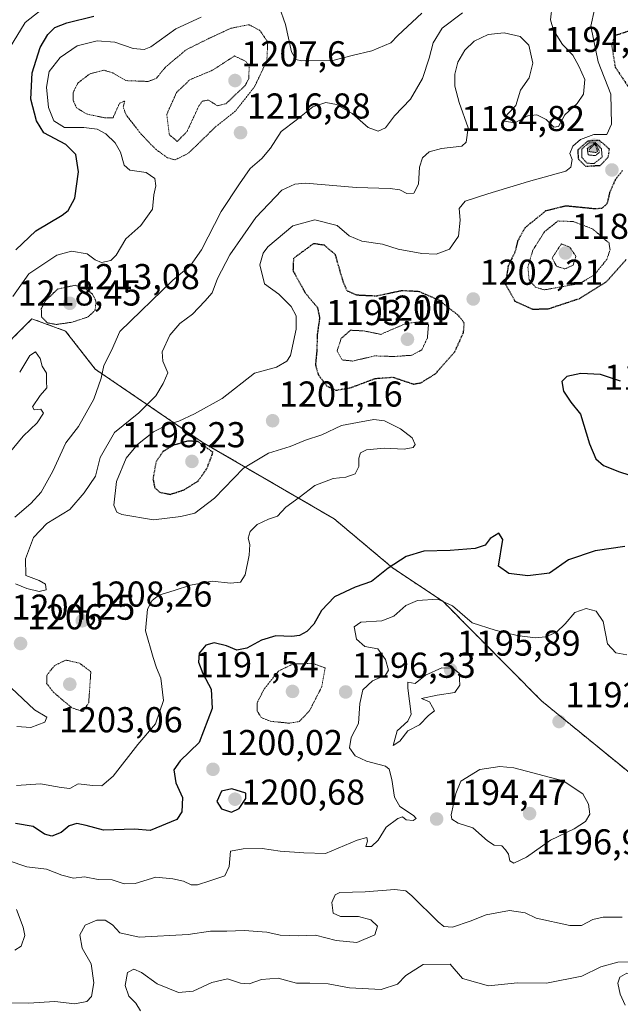
# Model space of a CAD drawing. Units: metres. Extents: x 576430 to 579863, y 4756619 to 4758971.
# Drawn here: x 579127 to 579294, y 4758342 to 4758616 of the extents above; entities that cross this region are included whole.
import ezdxf
from ezdxf.enums import TextEntityAlignment as Align

# ---------------------------------------------------------------- set-up
doc = ezdxf.new("R2010")
doc.units = ezdxf.units.M
doc.header["$MEASUREMENT"] = 0
doc.linetypes.add('TRAZOS', pattern=[0.75, 0.5, -0.25])
doc.linetypes.add('TRAZOS2', pattern=[0.375, 0.25, -0.125])
for name, color, linetype, lineweight in [('Arbolado forestal', 92, 'TRAZOS', 0), ('Arbolado forestal CxS', 92, 'Continuous', 0), ('Carátula', 7, 'Continuous', 5), ('Curva de nivel maestra', 36, 'Continuous', 30), ('Curva de nivel maestra depresión', 36, 'TRAZOS2', 30), ('Curva de nivel normal', 36, 'Continuous', 0), ('Curva de nivel normal depresión', 36, 'TRAZOS2', 0), ('Punto de cota en terreno', 7, 'Continuous', 0), ('Rótulo de curva de nivel directora', 19, 'Continuous', 0), ('Rótulo de punto de cota en terreno', 19, 'Continuous', 0)]:
    doc.layers.add(name, color=color, linetype=linetype, lineweight=lineweight)
doc.styles.add('Arial', font='txt', dxfattribs={"height": 0.2})

# ---------------------------------------------------------------- blocks, each defined once
blk = doc.blocks.new('*U153')
at = {"layer": 'Arbolado forestal CxS', "color": 92, "linetype": 'Continuous', "lineweight": 0}
blk.add_polyline3d([(579119.41, 4758521.64, 1215.03), (579130.47, 4758532.7, 1216.1), (579139.83, 4758529.29, 1216.41), (579148.09, 4758518.68, 1215.18), (579177.83, 4758498.41, 1199.73), (579214.6, 4758477.03, 1203.89), (579230.82, 4758463.43, 1199.65), (579244.93, 4758454.01, 1194.45), (579272.42, 4758426.29, 1192.7), (579297.38, 4758405.93, 1190.97), (579309.29, 4758396.22, 1190.76), (579338.66, 4758389.83, 1189.28), (579358.13, 4758366.57, 1186.63), (579381.41, 4758366.84, 1187.29), (579396.74, 4758374.5, 1189.47), (579396.74, 4758394.93, 1188.36), (579405.69, 4758398.76, 1189.13), (579438.6, 4758386, 1187.79), (579469.56, 4758382.16, 1185.4), (579481.06, 4758366.84, 1176.87), (579470.53, 4758348.32, 1170.57), (579456.29, 4758344.18, 1168.63), (579446.27, 4758348.32, 1170.45), (579431.07, 4758335.33, 1166.96)], dxfattribs=at)
blk = doc.blocks.new('*U162')
at = {"layer": 'Curva de nivel normal', "color": 36, "linetype": 'Continuous', "lineweight": 0}
for points in [[(579126.22, 4758419.23, 1210), (579130.14, 4758419, 1210), (579134.08, 4758420.46, 1210), (579134.63, 4758421.82, 1210), (579131.16, 4758423.84, 1210), (579124.72, 4758430.04, 1210)], [(579125.92, 4758458.94, 1210), (579129.08, 4758457.6, 1210), (579132.5, 4758456.79, 1210), (579134.44, 4758457.3, 1210), (579134.24, 4758458.84, 1210), (579132.51, 4758459.86, 1210), (579128.8, 4758461.25, 1210), (579128.64, 4758465.86, 1210), (579130.9, 4758471.83, 1210), (579134.58, 4758475.7, 1210), (579141.04, 4758479.67, 1210), (579145.04, 4758484.28, 1210), (579148.19, 4758488.93, 1210), (579149.5, 4758494.12, 1210), (579153.42, 4758501.05, 1210), (579160.26, 4758506.57, 1210), (579164.91, 4758511.26, 1210), (579167, 4758514.71, 1210), (579168.3, 4758517.7, 1210), (579166.91, 4758520.88, 1210), (579166.68, 4758523.53, 1210), (579168.84, 4758528.1, 1210), (579171.63, 4758531.38, 1210), (579175.12, 4758533.97, 1210), (579178.56, 4758537.58, 1210), (579180.65, 4758539.97, 1210), (579182.16, 4758543.87, 1210), (579185.58, 4758550.54, 1210), (579192.75, 4758560.89, 1210), (579200.01, 4758568.46, 1210), (579203.67, 4758570.18, 1210), (579206.64, 4758570.41, 1210), (579220.86, 4758569.27, 1210), (579230.19, 4758568.97, 1210), (579232.86, 4758568.6, 1210), (579234.86, 4758567.59, 1210), (579236.76, 4758567.69, 1210), (579238.04, 4758570.17, 1210), (579238.4, 4758574.87, 1210), (579239.22, 4758577.48, 1210), (579241.05, 4758579.15, 1210), (579244.52, 4758580.12, 1210), (579250.11, 4758580.7, 1210), (579251.33, 4758581.9, 1210), (579251.94, 4758585.87, 1210), (579249.43, 4758592.87, 1210), (579248.18, 4758597.41, 1210), (579248.2, 4758600.76, 1210), (579249.06, 4758604.1, 1210), (579250.93, 4758607.49, 1210), (579253.58, 4758609.96, 1210), (579257.48, 4758611.83, 1210), (579261.97, 4758612.29, 1210), (579266.37, 4758611.28, 1210), (579268.79, 4758608.87, 1210), (579269.87, 4758603.88, 1210), (579268.89, 4758599.73, 1210), (579266.48, 4758596.29, 1210), (579265.22, 4758592.06, 1210), (579262.8, 4758589.54, 1210), (579262.06, 4758587.7, 1210), (579264.93, 4758587.21, 1210), (579268.53, 4758589.14, 1210), (579271, 4758589.47, 1210), (579273.6, 4758588.12, 1210), (579275.76, 4758586.01, 1210), (579277.08, 4758586.21, 1210), (579278.77, 4758589.44, 1210), (579282.27, 4758592.64, 1210), (579283.98, 4758595.2, 1210), (579284.42, 4758599.33, 1210), (579282.72, 4758603.04, 1210), (579281.02, 4758606.03, 1210), (579278.12, 4758609.07, 1210), (579275.62, 4758613.07, 1210), (579274.8, 4758615.9, 1210), (579275.3, 4758619.99, 1210)]]:
    blk.add_polyline3d(points, dxfattribs=at)
blk = doc.blocks.new('*U183')
at = {"layer": 'Curva de nivel normal', "color": 36, "linetype": 'Continuous', "lineweight": 0}
blk.add_polyline3d([(579160.65, 4758340.12, 1185), (579159.42, 4758342.21, 1185), (579157.48, 4758344.16, 1185), (579156.44, 4758347.12, 1185), (579157.04, 4758350.82, 1185), (579158.8, 4758351.75, 1185), (579160.99, 4758350.74, 1185), (579165.29, 4758347.64, 1185), (579171.29, 4758345.22, 1185), (579175.39, 4758345.54, 1185), (579180.53, 4758347.98, 1185), (579184.86, 4758348.99, 1185), (579188.49, 4758347.79, 1185), (579190.95, 4758347.62, 1185), (579194.4, 4758348.79, 1185), (579199.05, 4758349.24, 1185), (579204.1, 4758347.83, 1185), (579207.8, 4758347.82, 1185), (579212.97, 4758347.65, 1185), (579218.83, 4758346.51, 1185), (579227.64, 4758346.03, 1185), (579232.24, 4758347.54, 1185), (579234.55, 4758349.96, 1185), (579239.39, 4758353.04, 1185), (579246.86, 4758353.14, 1185), (579250.29, 4758349.14, 1185), (579257.54, 4758347.11, 1185), (579265.61, 4758347.9, 1185), (579273.68, 4758347.82, 1185), (579283.53, 4758349.75, 1185), (579288.86, 4758352.35, 1185), (579293.53, 4758353.63, 1185), (579300.4, 4758353.74, 1185)], dxfattribs=at)
blk = doc.blocks.new('*U184')
at = {"layer": 'Curva de nivel normal', "color": 36, "linetype": 'Continuous', "lineweight": 0}
blk.add_polyline3d([(579126.17, 4758402.78, 1205), (579132.87, 4758403.3, 1205), (579138.62, 4758402.3, 1205), (579140.97, 4758401.96, 1205), (579143.36, 4758403.32, 1205), (579147.38, 4758402.8, 1205), (579149.93, 4758402.76, 1205), (579153.07, 4758405.39, 1205), (579159.93, 4758414.21, 1205), (579164.82, 4758420.02, 1205), (579167.08, 4758426.46, 1205), (579166.36, 4758432.7, 1205), (579165.13, 4758435.56, 1205), (579164.19, 4758438.48, 1205), (579162.07, 4758445.89, 1205), (579162.65, 4758451.92, 1205), (579163.92, 4758454.27, 1205), (579165.81, 4758455.76, 1205), (579170.04, 4758457.11, 1205), (579174.57, 4758458.6, 1205), (579180.6, 4758459.66, 1205), (579185.76, 4758459.16, 1205), (579188.57, 4758459.42, 1205), (579189.84, 4758461.48, 1205), (579190.94, 4758466.96, 1205), (579191.12, 4758469.88, 1205), (579190.65, 4758471.61, 1205), (579191.25, 4758473.54, 1205), (579193.18, 4758475.49, 1205), (579196.32, 4758476.95, 1205), (579198.81, 4758477.76, 1205), (579201.19, 4758480.27, 1205), (579204.86, 4758482.96, 1205), (579209.19, 4758486.3, 1205), (579214.36, 4758488.26, 1205), (579217.84, 4758488.67, 1205), (579220.48, 4758489.6, 1205), (579221.46, 4758491.6, 1205), (579221.51, 4758493.89, 1205), (579221.95, 4758495.41, 1205), (579223.6, 4758496.25, 1205), (579228.5, 4758496.74, 1205), (579234.1, 4758496.42, 1205), (579236.6, 4758496.84, 1205), (579237.13, 4758497.74, 1205), (579236.28, 4758499.55, 1205), (579233.06, 4758502.08, 1205), (579228.6, 4758504.28, 1205), (579225.66, 4758504.67, 1205), (579221.12, 4758503.8, 1205), (579216.62, 4758503.02, 1205), (579211.15, 4758500.38, 1205), (579206.59, 4758498.92, 1205), (579202.38, 4758497.17, 1205), (579196.36, 4758495.28, 1205), (579189.34, 4758491.12, 1205), (579181.32, 4758482.76, 1205), (579175.82, 4758478.6, 1205), (579171.94, 4758477.68, 1205), (579164.34, 4758476.8, 1205), (579155.48, 4758478.25, 1205), (579154.05, 4758478.86, 1205), (579153.28, 4758480.86, 1205), (579153.97, 4758487.42, 1205), (579156.73, 4758493.89, 1205), (579159.88, 4758497.71, 1205), (579164.32, 4758501.21, 1205), (579168.3, 4758503.27, 1205), (579171.4, 4758504.24, 1205), (579175.76, 4758506.24, 1205), (579183.42, 4758510.48, 1205), (579192.39, 4758517.54, 1205), (579198.53, 4758519.27, 1205), (579201.39, 4758520.9, 1205), (579202.44, 4758522.52, 1205), (579204.06, 4758529.81, 1205), (579204.04, 4758533.49, 1205), (579202.66, 4758536.12, 1205), (579199.17, 4758539.56, 1205), (579195.23, 4758542.4, 1205), (579193.94, 4758547.76, 1205), (579194.81, 4758551.01, 1205), (579196.12, 4758552.74, 1205), (579203.13, 4758558.53, 1205), (579209.23, 4758560.28, 1205), (579215.4, 4758558.63, 1205), (579218.8, 4758555.82, 1205), (579222.29, 4758554.32, 1205), (579228.06, 4758553.5, 1205), (579232.4, 4758552.1, 1205), (579239.01, 4758550.86, 1205), (579243.04, 4758550.73, 1205), (579246.67, 4758552.04, 1205), (579249.25, 4758555.69, 1205), (579249.65, 4758560.15, 1205), (579249.37, 4758563.36, 1205), (579251.04, 4758565.45, 1205), (579257.35, 4758567.47, 1205), (579268.67, 4758570.94, 1205), (579279.12, 4758573.83, 1205), (579280.53, 4758574.94, 1205), (579280.83, 4758577.03, 1205), (579280.17, 4758578.7, 1205), (579281.02, 4758580.7, 1205), (579283.19, 4758582.58, 1205), (579286.9, 4758583.98, 1205), (579290.53, 4758584.02, 1205), (579291.84, 4758586.87, 1205), (579291.64, 4758595.21, 1205), (579288.12, 4758604.21, 1205), (579286.05, 4758614.11, 1205), (579287.09, 4758618.81, 1205)], dxfattribs=at)
blk = doc.blocks.new('*U186')
at = {"layer": 'Curva de nivel normal', "color": 36, "linetype": 'Continuous', "lineweight": 0}
blk.add_polyline3d([(579295.64, 4758341.72, 1180), (579294.25, 4758344.71, 1180), (579293.6, 4758347.79, 1180), (579294.16, 4758349.52, 1180), (579296.08, 4758350.59, 1180), (579297.96, 4758350.5, 1180), (579298.98, 4758348.45, 1180), (579297.76, 4758342.98, 1180), (579298.09, 4758341.36, 1180)], dxfattribs=at)
blk = doc.blocks.new('*U212')
at = {"layer": 'Curva de nivel normal', "color": 36, "linetype": 'Continuous', "lineweight": 0}
for points in [[(579121.4, 4758492.12, 1220), (579128.04, 4758500.03, 1220), (579131.94, 4758503.71, 1220), (579133.65, 4758506.45, 1220), (579132.91, 4758507.53, 1220), (579131.1, 4758507.34, 1220), (579130.64, 4758508.18, 1220), (579132.78, 4758511.33, 1220), (579134.65, 4758513.46, 1220), (579134.52, 4758515.14, 1220), (579134.53, 4758517.53, 1220), (579133.29, 4758519.56, 1220), (579132.72, 4758521.62, 1220), (579131.46, 4758523.54, 1220), (579129.9, 4758522.53, 1220), (579127.05, 4758517.84, 1220)], [(579125.15, 4758538.95, 1220), (579129.64, 4758545.26, 1220), (579137.37, 4758550.43, 1220), (579141.52, 4758551.54, 1220), (579145.81, 4758550.82, 1220), (579148.05, 4758549.07, 1220), (579149.8, 4758548.37, 1220), (579152.42, 4758548.9, 1220), (579153.95, 4758550.44, 1220), (579156.61, 4758554.99, 1220), (579160.76, 4758558.63, 1220), (579164.07, 4758563.17, 1220), (579164.41, 4758567.21, 1220), (579164.94, 4758569.74, 1220), (579164.72, 4758571.77, 1220), (579162.23, 4758573.44, 1220), (579157.74, 4758574.02, 1220), (579156.11, 4758575.46, 1220), (579155.14, 4758579.09, 1220), (579153.67, 4758581.69, 1220), (579151.05, 4758584.17, 1220), (579148.62, 4758585.51, 1220), (579144.9, 4758585.93, 1220), (579139.52, 4758585.96, 1220), (579136.52, 4758587.79, 1220), (579135.03, 4758591.55, 1220), (579134.52, 4758597.13, 1220), (579135.29, 4758601.54, 1220), (579138.33, 4758605.46, 1220), (579143.06, 4758608.68, 1220), (579148.62, 4758610.08, 1220), (579153.58, 4758609.72, 1220), (579158.6, 4758607.88, 1220), (579161.7, 4758607.63, 1220), (579163.52, 4758608.37, 1220), (579170.53, 4758613.36, 1220), (579177.53, 4758616.62, 1220)], [(579199.3, 4758619.61, 1220), (579201.09, 4758614.63, 1220), (579202.71, 4758607, 1220), (579203.92, 4758604.83, 1220), (579205.49, 4758604.5, 1220), (579214.23, 4758604.58, 1220), (579219.65, 4758605.99, 1220), (579225.05, 4758607.3, 1220), (579230.34, 4758609.52, 1220), (579232.37, 4758611.54, 1220), (579239.03, 4758617.75, 1220)]]:
    blk.add_polyline3d(points, dxfattribs=at)
blk = doc.blocks.new('5PATER')
at = {"layer": 'Carátula', "linetype": 'Continuous', "lineweight": 5}
h = blk.add_hatch(color=250, dxfattribs=at)
edge = h.paths.add_edge_path()
edge.add_ellipse((0, 0.01), major_axis=(-1.33, -1.34), ratio=0.999422, start_angle=0, end_angle=360)

msp = doc.modelspace()

# ---------------------------------------------------------------- linework, layer by layer
at = {"layer": 'Arbolado forestal', "color": 92, "linetype": 'TRAZOS', "lineweight": 0}
msp.add_polyline3d([(579119.41, 4758521.64, 1215.03), (579130.47, 4758532.7, 1216.1), (579139.83, 4758529.3, 1216.41), (579148.09, 4758518.68, 1215.18), (579177.83, 4758498.41, 1199.73), (579214.6, 4758477.03, 1203.89), (579230.82, 4758463.43, 1199.65), (579244.93, 4758454.01, 1194.45), (579272.42, 4758426.29, 1192.7), (579297.37, 4758405.93, 1190.97)], dxfattribs=at)
at = {"layer": 'Arbolado forestal CxS', "color": 92, "linetype": 'Continuous', "lineweight": 0}
msp.add_polyline3d([(579297.37, 4758405.93, 1190.97), (579272.42, 4758426.29, 1192.7), (579244.93, 4758454.01, 1194.45), (579230.82, 4758463.43, 1199.65), (579214.6, 4758477.03, 1203.89), (579177.83, 4758498.41, 1199.73), (579148.09, 4758518.68, 1215.18), (579139.83, 4758529.29, 1216.41), (579130.47, 4758532.7, 1216.1), (579119.41, 4758521.64, 1215.03)], dxfattribs=at)
at = {"layer": 'Curva de nivel maestra', "color": 36, "linetype": 'Continuous', "lineweight": 30}
for points in [[(579125.96, 4758551.88, 1225), (579131.59, 4758557.22, 1225), (579138.86, 4758561.52, 1225), (579140.52, 4758562.85, 1225), (579142.42, 4758566.26, 1225), (579143.44, 4758573.63, 1225), (579142.64, 4758578.39, 1225), (579139.88, 4758581.24, 1225), (579133.81, 4758584.49, 1225), (579131.75, 4758587.8, 1225), (579130.11, 4758593.79, 1225), (579130.5, 4758601.11, 1225), (579132.74, 4758608.22, 1225), (579134.86, 4758611.86, 1225), (579136.86, 4758613.78, 1225), (579140.15, 4758615.11, 1225), (579147.69, 4758616.93, 1225)], [(579294.28, 4758515.33, 1200), (579288.72, 4758517.24, 1200), (579283.23, 4758517.49, 1200), (579279.36, 4758516.68, 1200), (579278.02, 4758515.27, 1200), (579278.41, 4758512.6, 1200), (579280.48, 4758509.49, 1200), (579283.14, 4758506.15, 1200), (579285.66, 4758497.91, 1200), (579287.44, 4758493.76, 1200), (579289.6, 4758491.86, 1200), (579294.08, 4758490.09, 1200), (579302.12, 4758487.52, 1200)], [(579295.53, 4758469.34, 1200), (579287.28, 4758468.16, 1200), (579279.85, 4758465.6, 1200), (579274.52, 4758461.92, 1200), (579268.52, 4758461.13, 1200), (579263.27, 4758461.84, 1200), (579260.32, 4758463.89, 1200), (579261.54, 4758471.25, 1200), (579260.48, 4758473.04, 1200), (579258.06, 4758471.57, 1200), (579256.66, 4758469.71, 1200), (579253.86, 4758468.77, 1200), (579246.86, 4758468.23, 1200), (579239.53, 4758468.03, 1200), (579234.63, 4758466.54, 1200), (579229.59, 4758463.32, 1200), (579224.96, 4758459.62, 1200), (579220.41, 4758458, 1200), (579214.72, 4758455.34, 1200), (579211.1, 4758451.5, 1200), (579208.9, 4758447.73, 1200), (579207.02, 4758445.66, 1200), (579204.99, 4758444.57, 1200), (579202.78, 4758444.28, 1200), (579198.4, 4758444.48, 1200), (579194.34, 4758443.28, 1200), (579190.32, 4758441.07, 1200), (579187.46, 4758440.52, 1200), (579184.63, 4758441.72, 1200), (579181.19, 4758442.55, 1200), (579178.83, 4758441.88, 1200), (579177.03, 4758439.62, 1200), (579176.79, 4758437.17, 1200), (579178, 4758434.02, 1200), (579180.4, 4758429.67, 1200), (579180.6, 4758424.21, 1200), (579177.02, 4758414.83, 1200), (579171.76, 4758409.69, 1200), (579169.92, 4758407.16, 1200), (579170.48, 4758403.54, 1200), (579172.36, 4758399.45, 1200), (579172.19, 4758395.45, 1200), (579170.77, 4758393.34, 1200), (579163.39, 4758390.26, 1200), (579159.01, 4758390.69, 1200), (579150.42, 4758390.43, 1200), (579145.53, 4758391.69, 1200), (579142.93, 4758392.25, 1200), (579140.83, 4758391.58, 1200), (579138.56, 4758389.75, 1200), (579136, 4758388.71, 1200), (579133.93, 4758389.31, 1200), (579130.76, 4758391.43, 1200), (579125.86, 4758392.22, 1200)], [(579186.04, 4758395.39, 1200), (579188.14, 4758396.41, 1200), (579190, 4758399.18, 1200), (579190.01, 4758400.69, 1200), (579186.12, 4758401.85, 1200), (579183.23, 4758401.23, 1200), (579181.96, 4758398.39, 1200), (579183.23, 4758396.36, 1200), (579186.04, 4758395.39, 1200)]]:
    msp.add_polyline3d(points, dxfattribs=at)
at = {"layer": 'Curva de nivel maestra depresión', "color": 36, "linetype": 'TRAZOS2', "lineweight": 30}
for points in [[(579299.7, 4758593.66, 1200), (579302.27, 4758593.86, 1200), (579306.71, 4758596.28, 1200), (579310.54, 4758599.67, 1200), (579312.4, 4758603.68, 1200), (579310.71, 4758608.37, 1200), (579305.86, 4758611.94, 1200), (579300.86, 4758614.15, 1200), (579292.74, 4758611.48, 1200), (579291.83, 4758608.87, 1200), (579292.83, 4758602.76, 1200), (579298.17, 4758594.75, 1200), (579299.7, 4758593.66, 1200)], [(579284.63, 4758575.16, 1200), (579288.71, 4758575.41, 1200), (579290.97, 4758577.84, 1200), (579291.21, 4758579.89, 1200), (579288.5, 4758582.32, 1200), (579285.15, 4758582.12, 1200), (579282.39, 4758579.64, 1200), (579282.59, 4758577.12, 1200), (579284.63, 4758575.16, 1200)], [(579294.86, 4758573.94, 1200), (579292.88, 4758571.46, 1200), (579291.28, 4758567.8, 1200), (579290.55, 4758564.66, 1200), (579289.07, 4758563.43, 1200), (579287.36, 4758563.27, 1200), (579279.08, 4758564.08, 1200), (579273.47, 4758562.71, 1200), (579267.68, 4758557.98, 1200), (579265.66, 4758554.29, 1200), (579264.94, 4758551.31, 1200), (579263.01, 4758547.34, 1200), (579262.3, 4758542.32, 1200), (579264.92, 4758537.6, 1200), (579269.81, 4758535.39, 1200)], [(579215.05, 4758512.82, 1200), (579219.17, 4758513.53, 1200), (579226.05, 4758516.09, 1200), (579230.93, 4758516.45, 1200), (579236.64, 4758514.54, 1200), (579238.71, 4758514.87, 1200), (579242.82, 4758517.42, 1200), (579248.21, 4758523.6, 1200), (579250.62, 4758528.93, 1200), (579250.83, 4758531.49, 1200), (579249.25, 4758533.59, 1200), (579243.83, 4758537.84, 1200), (579238.24, 4758540.25, 1200), (579233.5, 4758540.51, 1200), (579226.32, 4758539, 1200), (579220.91, 4758539.26, 1200), (579218.21, 4758540.47, 1200), (579217.1, 4758543.1, 1200), (579214.94, 4758550.54, 1200), (579211.92, 4758553.17, 1200), (579208.86, 4758553.61, 1200), (579203.27, 4758549.51, 1200), (579203.13, 4758546.12, 1200), (579206.53, 4758539.92, 1200), (579209.95, 4758535.81, 1200), (579210.55, 4758532.94, 1200), (579209.89, 4758528.39, 1200), (579209.76, 4758523.67, 1200), (579209.39, 4758519.87, 1200), (579210.15, 4758517.21, 1200), (579212.47, 4758514.05, 1200), (579215.05, 4758512.82, 1200)], [(579269.81, 4758535.39, 1200), (579274.22, 4758535.48, 1200), (579282.92, 4758538.37, 1200), (579290.55, 4758543.13, 1200), (579295.89, 4758549.21, 1200)], [(579169, 4758483.85, 1200), (579172.86, 4758485.12, 1200), (579176.7, 4758487.55, 1200), (579179.17, 4758491.02, 1200), (579180.88, 4758495.54, 1200), (579176.65, 4758498.54, 1200), (579173.74, 4758498.66, 1200), (579169.8, 4758497.48, 1200), (579166.95, 4758495.75, 1200), (579165, 4758492.92, 1200), (579164.16, 4758488.21, 1200), (579164.64, 4758485.68, 1200), (579166.03, 4758484.41, 1200), (579169, 4758483.85, 1200)]]:
    msp.add_polyline3d(points, dxfattribs=at)
at = {"layer": 'Curva de nivel normal', "color": 36, "linetype": 'Continuous', "lineweight": 0}
for points in [[(579134.58, 4758619.85, 1230), (579128.58, 4758615.2, 1230), (579124.26, 4758608.06, 1230)], [(579125.69, 4758477.54, 1215), (579130.12, 4758481.26, 1215), (579133.06, 4758484.42, 1215), (579136.27, 4758490.26, 1215), (579139.93, 4758498.21, 1215), (579143.38, 4758502.77, 1215), (579147.65, 4758510.31, 1215), (579149.7, 4758516.2, 1215), (579150.44, 4758519.73, 1215), (579152.59, 4758523.87, 1215), (579154.89, 4758529.21, 1215), (579169.72, 4758543.47, 1215), (579174.65, 4758547.53, 1215), (579177.63, 4758551.89, 1215), (579183.13, 4758562.52, 1215), (579188.26, 4758570.29, 1215), (579191.19, 4758574.56, 1215), (579194.5, 4758577.34, 1215), (579196.9, 4758580.19, 1215), (579199.87, 4758584.87, 1215), (579204, 4758588, 1215), (579208.62, 4758591.66, 1215), (579212.25, 4758592.9, 1215), (579215.24, 4758592.3, 1215), (579219.6, 4758589.79, 1215), (579224.1, 4758585.97, 1215), (579226.81, 4758584.9, 1215), (579228.86, 4758585.87, 1215), (579231.42, 4758589.22, 1215), (579235.84, 4758593.8, 1215), (579239.15, 4758599.54, 1215), (579241.02, 4758605.21, 1215), (579242.12, 4758609.54, 1215), (579244.71, 4758613.54, 1215), (579250.35, 4758617.87, 1215)], [(579123.88, 4758381.96, 1195), (579129.03, 4758380.21, 1195), (579134.53, 4758379.54, 1195), (579138.75, 4758377.84, 1195), (579142, 4758377.05, 1195), (579145.06, 4758377.36, 1195), (579148.86, 4758376.7, 1195), (579152.8, 4758376.61, 1195), (579156.18, 4758375.45, 1195), (579159.23, 4758375.57, 1195), (579164.99, 4758377.34, 1195), (579169.66, 4758376.82, 1195), (579172.7, 4758376.18, 1195), (579174.76, 4758375.13, 1195), (579176.58, 4758375.15, 1195), (579180, 4758376.33, 1195), (579184.18, 4758377.68, 1195), (579185.34, 4758380.24, 1195), (579185.78, 4758384.59, 1195), (579189.23, 4758385.18, 1195), (579194.54, 4758385.26, 1195), (579199.53, 4758384.55, 1195), (579206.19, 4758384.06, 1195), (579212.19, 4758383.88, 1195), (579221.02, 4758387.65, 1195), (579223.71, 4758388.38, 1195), (579223.87, 4758387.37, 1195), (579223.45, 4758385.87, 1195), (579225.03, 4758385.81, 1195), (579226.86, 4758387.61, 1195), (579229.03, 4758391.22, 1195), (579232.28, 4758393.66, 1195), (579233.63, 4758394.06, 1195), (579234.62, 4758393.3, 1195), (579236.59, 4758393.1, 1195), (579237.4, 4758393.63, 1195), (579236.7, 4758394.46, 1195), (579232.86, 4758396.94, 1195), (579231.36, 4758399.54, 1195), (579230.63, 4758404.51, 1195), (579229.88, 4758407.41, 1195), (579228.86, 4758408.22, 1195), (579223.58, 4758409.6, 1195), (579220.44, 4758411.12, 1195), (579218.91, 4758413.33, 1195), (579219.34, 4758416.14, 1195), (579221.41, 4758420.06, 1195), (579221.75, 4758425.66, 1195), (579222.61, 4758429.43, 1195), (579225.24, 4758431.97, 1195), (579228.91, 4758433.48, 1195), (579229.72, 4758434.93, 1195), (579228.92, 4758437.9, 1195), (579226.71, 4758440.84, 1195), (579223.17, 4758441.49, 1195), (579220.81, 4758443.56, 1195), (579220.17, 4758446.96, 1195), (579222.04, 4758448.28, 1195), (579227.86, 4758448.63, 1195), (579231.19, 4758449.9, 1195), (579234.53, 4758452.88, 1195), (579237.76, 4758454.3, 1195), (579243.5, 4758454.65, 1195), (579247.5, 4758452.79, 1195), (579252.98, 4758448.12, 1195), (579259.42, 4758446.05, 1195), (579265.56, 4758444.57, 1195), (579270.57, 4758443.92, 1195), (579273.5, 4758444.18, 1195), (579276.5, 4758445.5, 1195), (579278.94, 4758447.79, 1195), (579281.61, 4758451, 1195), (579284.77, 4758452.11, 1195), (579287.58, 4758451.35, 1195), (579289.52, 4758448.47, 1195), (579290.73, 4758442.28, 1195), (579293, 4758439.78, 1195), (579296.05, 4758439.22, 1195)], [(579230.98, 4758413.96, 1195), (579232.86, 4758415.2, 1195), (579235.14, 4758418.02, 1195), (579238.32, 4758419.7, 1195), (579240.84, 4758422.3, 1195), (579242.5, 4758423.56, 1195), (579241.98, 4758424.62, 1195), (579241.1, 4758426.11, 1195), (579238.91, 4758427.04, 1195), (579243.31, 4758427.94, 1195), (579248.15, 4758428.68, 1195), (579249.57, 4758430.76, 1195), (579249.43, 4758434.11, 1195), (579247.59, 4758435.45, 1195), (579244.6, 4758435.59, 1195), (579239.99, 4758433.5, 1195), (579237.12, 4758431.22, 1195), (579235.15, 4758431.56, 1195), (579235.12, 4758429.92, 1195), (579236.04, 4758422.63, 1195), (579235.1, 4758420.72, 1195), (579232.15, 4758418.04, 1195), (579230.98, 4758413.96, 1195)], [(579264.66, 4758381.25, 1195), (579268.1, 4758382.9, 1195), (579274.83, 4758387.65, 1195), (579281.42, 4758390.77, 1195), (579284.59, 4758392.82, 1195), (579285.8, 4758394.86, 1195), (579285.45, 4758397.63, 1195), (579283.83, 4758400.51, 1195), (579278.36, 4758404.09, 1195), (579264.58, 4758407.75, 1195), (579260.72, 4758408.12, 1195), (579255.19, 4758407.31, 1195), (579249.88, 4758404.01, 1195), (579248.48, 4758400.62, 1195), (579247.13, 4758394.67, 1195), (579247.39, 4758393.44, 1195), (579249.14, 4758392.38, 1195), (579253.24, 4758391.04, 1195), (579257.32, 4758387.43, 1195), (579259.18, 4758386.22, 1195), (579261.26, 4758386.03, 1195), (579262.26, 4758384.94, 1195), (579263.11, 4758383.7, 1195), (579263.53, 4758381.85, 1195), (579264.66, 4758381.25, 1195)], [(579116.19, 4758342.36, 1190), (579129.53, 4758342.28, 1190), (579136.86, 4758342.67, 1190), (579142.41, 4758342.02, 1190), (579145.76, 4758342.73, 1190), (579147.06, 4758344.09, 1190), (579147.7, 4758347.87, 1190), (579146.92, 4758353.21, 1190), (579144.46, 4758357.54, 1190), (579143.77, 4758361.3, 1190), (579145.29, 4758363.94, 1190), (579148.52, 4758365.37, 1190), (579150.85, 4758365.35, 1190), (579152.85, 4758364.09, 1190), (579154.96, 4758361.78, 1190), (579160.3, 4758360.64, 1190), (579173.96, 4758361.31, 1190), (579180.15, 4758362.26, 1190), (579184.7, 4758362.28, 1190), (579189.53, 4758362.49, 1190), (579195.86, 4758362.04, 1190), (579199.53, 4758361.16, 1190), (579204.55, 4758360.95, 1190), (579209.36, 4758361.18, 1190), (579215.15, 4758359.71, 1190), (579220.92, 4758359.09, 1190), (579225.89, 4758361.28, 1190), (579226.68, 4758363.66, 1190), (579224.8, 4758365.48, 1190), (579221.35, 4758366.36, 1190), (579216.36, 4758366.38, 1190), (579214.32, 4758367.33, 1190), (579213.91, 4758370.26, 1190), (579214.92, 4758372.39, 1190), (579216.16, 4758373.06, 1190), (579223.24, 4758373.25, 1190), (579231.53, 4758373.92, 1190), (579234.54, 4758373.46, 1190), (579236.19, 4758372.13, 1190), (579243.53, 4758364.84, 1190), (579245.16, 4758363.57, 1190), (579247.53, 4758363.36, 1190), (579252.42, 4758365.02, 1190), (579256.93, 4758366.86, 1190), (579263.39, 4758368.07, 1190), (579267.77, 4758367.38, 1190), (579270.86, 4758365.93, 1190), (579280.2, 4758363.9, 1190), (579283.46, 4758363.9, 1190), (579286.59, 4758365.52, 1190), (579289.53, 4758366.2, 1190), (579294.82, 4758366.16, 1190)], [(579125.74, 4758356.98, 1195), (579127.5, 4758358.09, 1195), (579128.51, 4758361.07, 1195), (579128.02, 4758363.36, 1195), (579126.18, 4758368.34, 1195)]]:
    msp.add_polyline3d(points, dxfattribs=at)
at = {"layer": 'Curva de nivel normal depresión', "color": 36, "linetype": 'TRAZOS2', "lineweight": 0}
for points in [[(579170.32, 4758576.92, 1215), (579174.01, 4758578.77, 1215), (579181.6, 4758586.13, 1215), (579187.1, 4758590.5, 1215), (579192.45, 4758597.3, 1215), (579195.86, 4758604.54, 1215), (579196.11, 4758609.68, 1215), (579193.91, 4758612.97, 1215), (579190.86, 4758614.55, 1215), (579185.85, 4758613.56, 1215), (579179.82, 4758610.76, 1215), (579173.45, 4758607.59, 1215), (579167.65, 4758602.77, 1215), (579165.06, 4758599.58, 1215), (579162.8, 4758598.75, 1215), (579156.64, 4758598.99, 1215), (579153, 4758601.12, 1215), (579150.48, 4758601.9, 1215), (579146.66, 4758600.91, 1215), (579143.29, 4758598.38, 1215), (579141.92, 4758595.68, 1215), (579141.91, 4758593.51, 1215), (579142.88, 4758591.42, 1215), (579145.64, 4758589.7, 1215), (579150.92, 4758588.59, 1215), (579153.04, 4758588.67, 1215), (579154.86, 4758592.7, 1215), (579156.32, 4758593.3, 1215), (579155.87, 4758591.7, 1215), (579156.65, 4758589.49, 1215), (579160.9, 4758584.04, 1215), (579164.91, 4758579.87, 1215), (579168.18, 4758577.53, 1215), (579170.32, 4758576.92, 1215)], [(579170.91, 4758582.05, 1210), (579173.64, 4758584.85, 1210), (579176.96, 4758591.97, 1210), (579177.89, 4758593.24, 1210), (579179.57, 4758593.58, 1210), (579182.13, 4758591.97, 1210), (579184.43, 4758592.54, 1210), (579189.77, 4758597.54, 1210), (579190.83, 4758599.52, 1210), (579190.93, 4758603.02, 1210), (579190.06, 4758604.33, 1210), (579186.86, 4758605.84, 1210), (579180.68, 4758601.85, 1210), (579174.45, 4758599.24, 1210), (579170.72, 4758595.67, 1210), (579167.99, 4758589.6, 1210), (579168.7, 4758583.98, 1210), (579170.91, 4758582.05, 1210)], [(579287, 4758575.92, 1195), (579289.19, 4758577.71, 1195), (579289.03, 4758580, 1195), (579287.31, 4758581.73, 1195), (579285.36, 4758581.66, 1195), (579283.56, 4758579.92, 1195), (579283.58, 4758577.6, 1195), (579284.95, 4758576.01, 1195), (579287, 4758575.92, 1195)], [(579287.36, 4758578.12, 1190), (579288.5, 4758579.07, 1190), (579287.58, 4758581.11, 1190), (579287.17, 4758581.59, 1190), (579285.07, 4758580.09, 1190), (579285.31, 4758578.31, 1190), (579287.36, 4758578.12, 1190)], [(579287.42, 4758578.97, 1185), (579287.9, 4758579.27, 1185), (579287.43, 4758580.88, 1185), (579287.15, 4758581.33, 1185), (579285.63, 4758579.83, 1185), (579285.5, 4758579.27, 1185), (579287.42, 4758578.97, 1185)], [(579273.15, 4758540.77, 1195), (579283.02, 4758542.52, 1195), (579287.01, 4758544.94, 1195), (579290.49, 4758549.19, 1195), (579291.4, 4758551.9, 1195), (579291.12, 4758553.8, 1195), (579286.5, 4758557.74, 1195), (579281.19, 4758559.77, 1195), (579276.93, 4758559.92, 1195), (579273.23, 4758557.03, 1195), (579269.9, 4758551.78, 1195), (579268.53, 4758547.11, 1195), (579268.87, 4758543.55, 1195), (579270.64, 4758541.47, 1195), (579273.15, 4758540.77, 1195)], [(579278.86, 4758546.57, 1190), (579281.13, 4758547.65, 1190), (579281.9, 4758550.07, 1190), (579280.19, 4758552.67, 1190), (579277.85, 4758553.54, 1190), (579275.26, 4758549.62, 1190), (579276.52, 4758547.32, 1190), (579278.86, 4758546.57, 1190)], [(579137.25, 4758531.12, 1215), (579141.55, 4758531.73, 1215), (579146.15, 4758533.24, 1215), (579148.07, 4758535.16, 1215), (579148.29, 4758537.64, 1215), (579147.34, 4758539.54, 1215), (579145.36, 4758541.12, 1215), (579142.48, 4758542.03, 1215), (579137.7, 4758541, 1215), (579134.33, 4758537.87, 1215), (579133.06, 4758535.46, 1215), (579133.17, 4758533.21, 1215), (579134.73, 4758531.58, 1215), (579137.25, 4758531.12, 1215)], [(579219.76, 4758520.94, 1195), (579225.88, 4758522.37, 1195), (579231.37, 4758522.21, 1195), (579236.26, 4758522.56, 1195), (579239.03, 4758524.08, 1195), (579240.57, 4758527.41, 1195), (579240.86, 4758531.08, 1195), (579238.85, 4758531.92, 1195), (579234.53, 4758531.38, 1195), (579227.56, 4758528.37, 1195), (579222.97, 4758529.32, 1195), (579219.15, 4758529.52, 1195), (579216.56, 4758527.27, 1195), (579215.42, 4758523.73, 1195), (579216.85, 4758521.26, 1195), (579219.76, 4758520.94, 1195)], [(579144.66, 4758423.4, 1205), (579146.26, 4758425.85, 1205), (579146.86, 4758434.49, 1205), (579143.72, 4758436.87, 1205), (579139.88, 4758437.71, 1205), (579136.82, 4758436.23, 1205), (579134.66, 4758433.62, 1205), (579134.56, 4758431.25, 1205), (579136.42, 4758428.8, 1205), (579141.54, 4758424.45, 1205), (579144.66, 4758423.4, 1205)], [(579202.05, 4758420.16, 1195), (579204.86, 4758420.61, 1195), (579207.74, 4758423.61, 1195), (579211.13, 4758430.26, 1195), (579212.09, 4758435.54, 1195), (579208.79, 4758436.76, 1195), (579203.28, 4758436.68, 1195), (579199.11, 4758434.68, 1195), (579195.1, 4758429.67, 1195), (579193.17, 4758425.84, 1195), (579193.15, 4758423.54, 1195), (579194.32, 4758421.73, 1195), (579196.85, 4758420.7, 1195), (579202.05, 4758420.16, 1195)]]:
    msp.add_polyline3d(points, dxfattribs=at)

# ---------------------------------------------------------------- block references
at = {"layer": 'Arbolado forestal CxS', "color": 92, "linetype": 'Continuous', "lineweight": 0}
msp.add_blockref('*U153', (0, 0), dxfattribs=at)
at = {"layer": 'Curva de nivel normal', "color": 36, "linetype": 'Continuous', "lineweight": 0}
for name in ['*U212', '*U162', '*U184', '*U186', '*U183']:
    msp.add_blockref(name, (0, 0), dxfattribs=at)
at = {"layer": 'Punto de cota en terreno', "linetype": 'Continuous', "lineweight": 0}
for p in [(579187, 4758599, 1207.6), (579188.53, 4758584.48, 1216.88), (579287, 4758581, 1184.82), (579291.92, 4758574.11, 1201.73), (579279, 4758551, 1189.02), (579253.31, 4758538.21, 1202.21), (579141, 4758537, 1213.08), (579235, 4758527, 1193.11), (579197.46, 4758504.32, 1201.16), (579175, 4758493, 1198.23), (579144.47, 4758448.65, 1208.26), (579127.29, 4758442.33, 1206), (579247, 4758435, 1195.89), (579141, 4758431, 1203.06), (579203, 4758429, 1191.54), (579217.79, 4758428.85, 1196.33), (579277.21, 4758420.62, 1192.52), (579180.85, 4758407.32, 1200.02), (579187, 4758399, 1200.68), (579269, 4758395, 1196.92), (579243.12, 4758393.48, 1194.47)]:
    msp.add_blockref('5PATER', p, dxfattribs=at)

# ---------------------------------------------------------------- texts
at = {"layer": 'Rótulo de curva de nivel directora', "color": 19, "linetype": 'Continuous', "lineweight": 0, "style": 'Arial'}
msp.add_text('1200', height=7, rotation=0.8974, dxfattribs=at).set_placement((579236.52, 4758535.71), align=Align.MIDDLE_CENTER)
at = {"layer": 'Rótulo de punto de cota en terreno', "color": 19, "linetype": 'Continuous', "lineweight": 0, "style": 'Arial'}
for s, p in [('1194,72', (579273.13, 4758604.76)), ('1207,6', (579188.76, 4758600.76)), ('1216,88', (579190.29, 4758586.24)), ('1184,82', (579249.97, 4758582.76)), ('1189,02', (579280.76, 4758552.76)), ('1213,08', (579142.76, 4758538.76)), ('1202,21', (579255.07, 4758539.97)), ('1218,45', (579126.47, 4758534.2)), ('1193,11', (579212.27, 4758528.76)), ('1192,29', (579289.73, 4758510.76)), ('1201,16', (579199.22, 4758506.08)), ('1198,23', (579155.51, 4758494.76)), ('1208,26', (579146.23, 4758450.41)), ('1204,25', (579124.76, 4758446.76)), ('1206', (579129.05, 4758444.09)), ('1195,89', (579248.76, 4758436.76)), ('1191,54', (579175.84, 4758430.76)), ('1196,33', (579219.55, 4758430.61)), ('1192,52', (579278.97, 4758422.38)), ('1203,06', (579137.98, 4758415.44)), ('1200,02', (579182.61, 4758409.08)), ('1200,68', (579188.76, 4758395.29)), ('1194,47', (579244.88, 4758395.24)), ('1196,92', (579270.76, 4758381.45))]:
    msp.add_text(s, height=7, dxfattribs=at).set_placement(p, align=Align.BOTTOM_LEFT)

doc.saveas('drawing.dxf')
